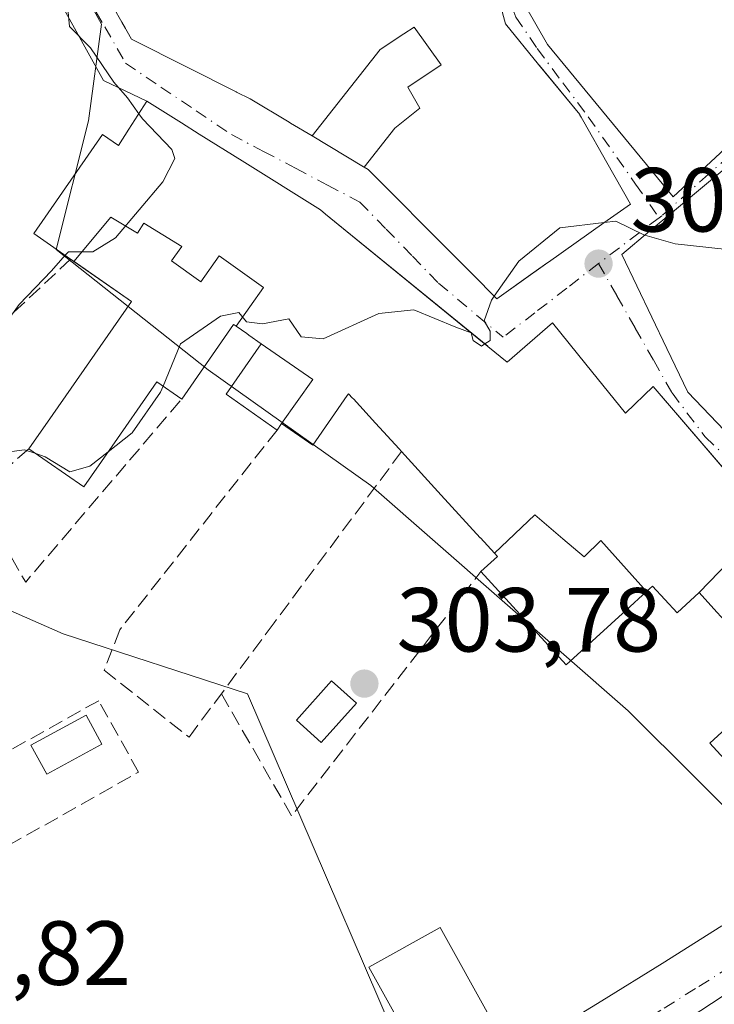
# Model space of a CAD drawing. Units: metres. Extents: x 584016 to 587486, y 4691925 to 4694280.
# Drawn here: x 587045 to 587121, y 4692039 to 4692148 of the extents above; entities that cross this region are included whole.
import ezdxf

# ---------------------------------------------------------------- set-up
doc = ezdxf.new("R2010")
doc.units = ezdxf.units.M
doc.header["$MEASUREMENT"] = 0
doc.linetypes.add('DGN Style 3', pattern=[2.307223458686699, 1.648016756204785, -0.6592067024819142])
doc.linetypes.add('DGN Style 4', pattern=[2.6384748266838614, 1.318413404963828, -0.6592067024819142, 0.001648016756204785, -0.6592067024819142])
for name, color, linetype, lineweight in [('Curva de nivel normal', 30, 'Continuous', 0), ('Edificación Cxs', 1, 'Continuous', 13), ('Edificación ligera Cxs', 1, 'Continuous', 0), ('Elemento construido', 1, 'Continuous', 0), ('Matorral CxS', 135, 'Continuous', 0), ('Muro lineal', 1, 'DGN Style 3', 13), ('Núcleo urbano CxS', 7, 'Continuous', 0), ('Piscina CxS', 4, 'Continuous', 0), ('Punto de cota en terreno', 7, 'Continuous', 0), ('Rótulo de punto de cota en terreno', 7, 'Continuous', 0), ('Vía urbana Cxs', 4, 'Continuous', 0), ('Vía urbana eje', 4, 'DGN Style 4', 0)]:
    doc.layers.add(name, color=color, linetype=linetype, lineweight=lineweight)
doc.styles.add('Style-Arial', font='txt')

# ---------------------------------------------------------------- blocks, each defined once
blk = doc.blocks.new('5PATER')
at = {"layer": 'Matorral CxS', "linetype": 'Continuous', "lineweight": 0}
h = blk.add_hatch(color=51, dxfattribs=at)
edge = h.paths.add_edge_path()
edge.add_ellipse((0, 0), major_axis=(-0.1095731443231308, -0.1110710700762829), ratio=0.9994222409660322, start_angle=0, end_angle=360)
blk = doc.blocks.new('*U33')
at = {"layer": 'Vía urbana Cxs', "color": 4, "linetype": 'Continuous', "lineweight": 0}
for points in [[(587133.2505000001, 4692047.653700001, 303.6579999999958), (587104.8739, 4692029.066600001, 305.2039999999979)], [(587102.0301000001, 4692035.710100001, 303.835699999996), (587108.6801000005, 4692039.770099999, 303.7189000000071), (587115.3101000004, 4692043.870100001, 303.7554999999993), (587121.9101, 4692048.020099999, 303.7295000000013)], [(587122.6611000003, 4692097.7368, 311.9484999999986), (587114.3300999999, 4692107.4301, 310.6971999999951), (587111.3000999996, 4692104.4901, 313.4700000000012), (587106.9307000004, 4692109.861099999, 313.912599999996), (587103.2301000003, 4692114.4101, 311.2731000000058), (587098.2701000003, 4692110.100099999, 315.004700000005), (587096.1410999997, 4692111.832900001, 313.6401000000042), (587078.2540999996, 4692126.390900001, 311.6839999999939), (587077.6901000004, 4692126.850099999, 311.6180000000023), (587069.0491000004, 4692132.2597, 311.5276000000013), (587064.3384999996, 4692135.208699999, 311.732600000003), (587064.3350999998, 4692135.210899999, 311.7320000000037), (587062.3787000002, 4692136.435699999, 311.3717000000034), (587062.3699000003, 4692136.441299999, 311.366599999994), (587058.5701000001, 4692138.8201, 310.4637999999977), (587053.8010999998, 4692141.107100001, 308.5204999999987), (587041.3400999998, 4692163.520099999, 309.8524999999936)], [(587054.8797000004, 4692149.158500001, 310.5311999999976), (587055.8059, 4692147.5305, 311.320000000007), (587056.2055000003, 4692146.8281, 311.3451000000059), (587056.2456999999, 4692146.7575, 311.3408999999957), (587056.3998999996, 4692146.4867, 311.3159000000014), (587056.8701, 4692145.6601, 311.1533000000054), (587063.0812999997, 4692142.533100001, 312.6226000000024), (587068.4105000002, 4692139.850099999, 311.3453000000009), (587068.4209000003, 4692139.844900001, 311.3389000000025), (587068.4375, 4692139.8365, 311.3285999999935), (587069.9401000004, 4692139.0801, 310.4214999999967), (587074.2289000005, 4692136.5167, 309.0044999999955), (587074.3881000001, 4692136.421499999, 309.0197000000044), (587076.7682999996, 4692134.9989, 308.8623999999982), (587082.4282999998, 4692131.615900001, 309.5378000000055), (587082.4937000005, 4692131.576900001, 309.5409000000073), (587082.9401000004, 4692131.3101, 309.7161999999953), (587083.9200999998, 4692130.325099999, 309.9282999999996), (587084.3383, 4692129.904899999, 310.0108000000037), (587091.0566999996, 4692123.1533, 311.9899000000005), (587091.1031, 4692123.106699999, 312.0133999999962), (587094.3794999998, 4692119.814099999, 312.3188999999985), (587097.1001000004, 4692117.0801, 311.8506999999955), (587101.1076999997, 4692119.915899999, 312.3261999999959), (587102.7193, 4692121.056299999, 312.8065999999963), (587102.7917, 4692121.1075, 312.8105000000069), (587108.8998999996, 4692125.429500001, 313.5304999999935), (587111.8400999998, 4692127.5101, 313.5815000000002), (587109.2411000002, 4692132.076900001, 315.1037000000069), (587106.6946999999, 4692136.551100001, 313.8683000000019), (587106.4079, 4692137.055299999, 313.6630000000005), (587106.2401000002, 4692137.350099999, 313.5434999999998), (587101.7175000003, 4692142.885500001, 315.2332000000025), (587098.0701000001, 4692147.350099999, 314.937699999995), (587096.9051000001, 4692151.728900001, 315.3752999999998)]]:
    blk.add_polyline3d(points, dxfattribs=at)
for points in [[(587102.6901000004, 4692145.0801, 314.9648000000016), (587116.5301000001, 4692128.290100001, 314.7333000000072), (587130.5100999996, 4692141.3101, 315.3840999999957), (587112.9501, 4692156.700099999, 314.1980999999942), (587110.7701000003, 4692154.5601, 316.0927999999985), (587107.0500999996, 4692159.0801, 312.7694999999949), (587099.2100999998, 4692161.4801, 312.774900000004), (587097.2100999998, 4692160.9801, 313.5994999999967), (587099.1201, 4692151.300100001, 315.2734999999957)], [(587150.2817000002, 4692108.072699999, 314.163400000005), (587152.8400999998, 4692112.7401, 313.9664000000048), (587150.0138999998, 4692117.222100001, 317.9600999999966), (587144.4600999998, 4692126.030099999, 318.5417000000016), (587132.2701000003, 4692139.7601, 315.9703000000009), (587116.9058999997, 4692126.9663, 314.598800000007), (587116.6826999999, 4692126.780300001, 314.5371000000014), (587113.9469, 4692124.5023, 313.456600000005), (587110.8701, 4692121.940099999, 311.6037999999971), (587115.8223000001, 4692111.613299999, 311.6493000000046), (587118.1401000004, 4692106.780099999, 312.4330000000046), (587123.8101000004, 4692100.880100001, 312.3516999999993), (587126.2701000003, 4692099.050100001, 310.9190999999992), (587133.3907000005, 4692092.766100001, 309.8683000000019), (587139.1201, 4692087.710100001, 308.8502000000008), (587140.6438999996, 4692090.4901, 310.9621000000043)]]:
    blk.add_polyline3d(points, close=True, dxfattribs=at)

msp = doc.modelspace()

# ---------------------------------------------------------------- linework, layer by layer
at = {"layer": 'Curva de nivel normal', "color": 30, "linetype": 'Continuous', "lineweight": 0, "elevation": 305, "flags": 128}
for points in [[(587040.4219000004, 4692165.5865), (587043.7800000003, 4692162.780099999), (587044.9400000004, 4692161.970100001), (587045.5999999996, 4692159.270099999), (587046.6900000004, 4692157.360099999), (587047.9800000004, 4692154.6501), (587049.6600000003, 4692151.0001), (587050.0599999996, 4692147.0601), (587052.3499999996, 4692144.690099999), (587054.9199999999, 4692140.9301), (587056.4199999999, 4692139.210100001), (587057.6734999996, 4692137.432499999)], [(587057.6734999996, 4692137.432499999), (587058.0700000003, 4692136.870100001), (587061.2999999998, 4692133.5101), (587061.6500000004, 4692132.530099999), (587060.3300000001, 4692129.940099999), (587055.0999999996, 4692123.800100001), (587052.6200000001, 4692122.2501), (587049.9199999999, 4692122.2601), (587049.5719, 4692121.867000001)], [(587096.8372, 4692117.3442), (587099.54, 4692121.200099999), (587104.04, 4692124.870100001), (587108.9515000005, 4692125.466200001)], [(587108.9515000005, 4692125.466200001), (587110.2199999997, 4692125.620100001), (587113.3799999999, 4692124.0801), (587113.4247000003, 4692124.067399999)], [(587113.4247000003, 4692124.067399999), (587116.7599999999, 4692123.120100001), (587124.4900000002, 4692122.280099999), (587128.5700000003, 4692120.920100001), (587130.6799999997, 4692119.370100001), (587136.9981000006, 4692112.931600001)], [(587049.5719, 4692121.867000001), (587048.0599999996, 4692120.1601), (587044.5, 4692116.440099999), (587041.8399999999, 4692112.800100001), (587039.5099999999, 4692110.450099999), (587037.4000000004, 4692108.0701), (587035.6100000005, 4692106.340100001), (587036.0099999999, 4692103.720100001), (587038.1399999997, 4692100.720100001), (587039.7599999999, 4692099.7601), (587045.0999999996, 4692100.440099999), (587046.3386000004, 4692100.021700001)], [(587095.806, 4692112.1055), (587096.3799999999, 4692112.4801), (587096.3700000001, 4692113.520099999), (587095.7300000004, 4692114.630100001), (587096.54, 4692116.920100001), (587096.8372, 4692117.3442)], [(587060.3488999996, 4692107.457599999), (587062.2599999999, 4692112.130100001), (587066.6600000003, 4692115.170100001), (587068.6799999997, 4692115.550100001), (587069.5300000003, 4692114.540100001), (587071.2999999998, 4692114.3201), (587074.2000000002, 4692114.880100001), (587075.5499999998, 4692112.890100001), (587078, 4692112.6801), (587084.1200000001, 4692115.460100001), (587087.9900000002, 4692115.840100001), (587092.5999999996, 4692113.950099999), (587094.29, 4692113.3301), (587094.5, 4692112.4801), (587095.4299999997, 4692111.860099999), (587095.806, 4692112.1055)], [(587054.3163999999, 4692100.238500001), (587056.9299999997, 4692102.300100001), (587060.0800000001, 4692106.800100001), (587060.3488999996, 4692107.457599999)], [(587046.3386000004, 4692100.021700001), (587047.3499999996, 4692099.6801), (587050.0899999999, 4692098.0101), (587052.29, 4692098.640100001), (587054.3163999999, 4692100.238500001)]]:
    msp.add_lwpolyline(points, dxfattribs=at)
at = {"layer": 'Edificación Cxs', "color": 1, "linetype": 'Continuous', "lineweight": 13, "flags": 128}
for points, elevation in [([(587107.0500999996, 4692159.0801), (587110.7701000003, 4692154.5601), (587110.8855999997, 4692154.673400001), (587112.9501, 4692156.700099999), (587130.5100999996, 4692141.3101), (587116.5301000001, 4692128.290100001), (587102.6901000004, 4692145.0801), (587099.1201, 4692151.300100001), (587097.2100999998, 4692160.9801), (587099.2100999998, 4692161.4801)], 316.0927999999985), ([(587082.4935, 4692131.5766), (587082.4282999998, 4692131.615900001), (587076.7681, 4692134.998600001), (587084.2690000003, 4692144.511), (587086.8789999997, 4692146.243000001), (587088.0029999996, 4692146.989), (587090.9910000004, 4692142.824999999), (587087.3130000001, 4692140.369000001), (587088.6320000002, 4692138.049000001), (587085.8859999999, 4692135.868000001)], 315.8687999999966), ([(587133.3905999997, 4692092.765799999), (587136.0902000006, 4692103.0604), (587140.9101, 4692109.4301), (587139.5559, 4692110.642100001), (587136.6201, 4692113.270099999), (587136.4797, 4692113.134299999), (587134.4577000003, 4692111.1787), (587134.4080999997, 4692111.1305), (587130.9363000002, 4692107.772700001), (587130.8693000004, 4692107.707900001), (587123.8101000004, 4692100.880100001), (587118.1401000004, 4692106.780099999), (587115.8223000001, 4692111.613299999), (587110.8701, 4692121.940099999), (587113.9469, 4692124.5023), (587116.6826999999, 4692126.780300001), (587116.9058999997, 4692126.9663), (587132.2701000003, 4692139.7601), (587144.4600999998, 4692126.030099999), (587150.0138999998, 4692117.222100001), (587152.8400999998, 4692112.7401), (587150.2817000002, 4692108.072699999), (587140.6438999996, 4692090.4901), (587139.1201, 4692087.710100001)], 318.5417000000015), ([(587127.0503000002, 4692092.6303), (587119.3898999998, 4692084.719900001), (587116.9600999998, 4692082.4901), (587114.2600999996, 4692085.440099999), (587113.5994999995, 4692084.836100001), (587108.5700000003, 4692090.467), (587106.7199999997, 4692088.648), (587104.3760000002, 4692090.646000001), (587101.2929999996, 4692093.275), (587096.8507000003, 4692089.0595), (587095.3130999999, 4692090.740300001), (587095.3069000002, 4692090.746900001), (587095.2969000004, 4692090.758099999), (587090.9946999997, 4692095.4595), (587090.9892999995, 4692095.465500001), (587086.6201, 4692100.2401), (587086.3432999998, 4692100.542500001), (587083.7433000002, 4692103.3827), (587081.3108999999, 4692106.040100001), (587081.2197000004, 4692106.139699999), (587080.7801000001, 4692106.620100001), (587080.6353000002, 4692106.411900001), (587076.8400999998, 4692100.960100001), (587073.4129999997, 4692103.335300001), (587076.8400999998, 4692108.1801), (587071.1584000001, 4692112.128599999), (587069.7833000004, 4692113.0843), (587069.5679000001, 4692113.233899999), (587068.3914999999, 4692114.051000001), (587071.4189999999, 4692118.323000001), (587066.5190000003, 4692121.786), (587064.4989999998, 4692118.927999999), (587061.2680000003, 4692121.255999999), (587061.6459999997, 4692121.768999999), (587062.4359999998, 4692122.842), (587058.2199999997, 4692125.418), (587057.5290000001, 4692124.284), (587054.5939999997, 4692126.077), (587050.5399000002, 4692121.192199999), (587050.1700999998, 4692121.450099999), (587046.1101000002, 4692124.280099999), (587053.6901000004, 4692135.170100001), (587055.4301000005, 4692133.960100001), (587056.5784999998, 4692135.737500001), (587058.5701000001, 4692138.8201), (587062.3699000003, 4692136.441299999), (587062.3787000002, 4692136.435699999), (587064.3350999998, 4692135.210899999), (587064.3384999996, 4692135.208699999), (587069.0491000004, 4692132.2597), (587077.6901000004, 4692126.850099999), (587078.2540999996, 4692126.390900001), (587096.1337000001, 4692111.8389), (587096.1410999997, 4692111.832900001), (587098.2701000003, 4692110.100099999), (587103.2301000003, 4692114.4101), (587106.9307000004, 4692109.861099999), (587111.3000999996, 4692104.4901), (587114.3300999999, 4692107.4301)], 317.7801000000032), ([(587068.3914999999, 4692114.051000001), (587068.1645000001, 4692114.209100001), (587068.1201, 4692114.2401), (587065.1359000001, 4692109.956900001), (587065.1306999996, 4692109.949300001), (587062.4001000002, 4692106.030099999), (587059.6700999998, 4692107.9301), (587054.4057, 4692100.366699999), (587051.6101000002, 4692096.350099999), (587045.5800999999, 4692100.550100001), (587048.2153000003, 4692104.335100001), (587056.8800999997, 4692116.780099999), (587050.5399000002, 4692121.192199999), (587054.5939999997, 4692126.077), (587057.5290000001, 4692124.284), (587058.2199999997, 4692125.418), (587062.4359999998, 4692122.842), (587061.6459999997, 4692121.768999999), (587061.2680000003, 4692121.255999999), (587064.4989999998, 4692118.927999999), (587066.5190000003, 4692121.786), (587071.4189999999, 4692118.323000001)], 315.2106999999961), ([(587113.5994999995, 4692084.836100001), (587111.3614999996, 4692082.7917), (587104.7600999996, 4692076.7601), (587095.3601000002, 4692087.030099999), (587097.1801000005, 4692088.700099999), (587096.8507000003, 4692089.0595), (587101.2929999996, 4692093.275), (587104.3760000002, 4692090.646000001), (587106.7199999997, 4692088.648), (587108.5700000003, 4692090.467)], 313.546199999997), ([(587119.3898999998, 4692084.719900001), (587127.0503000002, 4692092.6303), (587129.0460999999, 4692090.482899999), (587132.5311000004, 4692086.7335), (587132.6322999997, 4692086.624700001), (587135.6350999996, 4692083.394300001), (587135.8901000004, 4692083.120100001), (587140.0800999999, 4692078.030099999), (587132.7119000005, 4692071.292500001), (587124.5401, 4692063.8201), (587120.5900999998, 4692068.140100001), (587128.1901000004, 4692075.100099999), (587127.8119000001, 4692075.513300001), (587127.6771, 4692075.660900001), (587125.6847000001, 4692077.8389), (587125.6382999998, 4692077.8895), (587124.7027000003, 4692078.9123), (587124.6278999997, 4692078.994100001), (587122.4795000004, 4692081.342700001), (587122.3021, 4692081.536699999), (587121.3485000003, 4692082.579100001)], 311.9447999999976)]:
    msp.add_lwpolyline(points, close=True, dxfattribs=dict(at, elevation=elevation))
at = {"layer": 'Edificación Cxs', "color": 1, "linetype": 'Continuous', "lineweight": 13, "elevation": 315.8687999999968, "flags": 128}
msp.add_lwpolyline([(587096.9051000001, 4692151.728900001), (587098.0701000001, 4692147.350099999), (587101.7175000003, 4692142.885500001), (587101.8069000002, 4692142.7761), (587106.2401000002, 4692137.350099999), (587106.2723000003, 4692137.293500001), (587106.4079, 4692137.055299999), (587106.6946999999, 4692136.551100001), (587109.2411000002, 4692132.076900001), (587111.8400999998, 4692127.5101), (587108.8998999996, 4692125.429500001), (587102.7917, 4692121.1075), (587102.7193, 4692121.056299999), (587097.1001000004, 4692117.0801), (587094.3794999998, 4692119.814099999), (587091.1031, 4692123.106699999), (587091.0566999996, 4692123.1533), (587084.3383, 4692129.904899999), (587083.9200999998, 4692130.325099999), (587082.9401000004, 4692131.3101), (587082.4935, 4692131.5766), (587085.8859999999, 4692135.868000001), (587088.6320000002, 4692138.049000001), (587087.3130000001, 4692140.369000001), (587090.9910000004, 4692142.824999999), (587088.0029999996, 4692146.989), (587086.8789999997, 4692146.243000001), (587084.2690000003, 4692144.511), (587076.7681, 4692134.998600001), (587074.3881000001, 4692136.421499999), (587074.2289000005, 4692136.5167), (587069.9401000004, 4692139.0801), (587068.4375, 4692139.8365), (587068.4209000003, 4692139.844900001), (587068.4105000002, 4692139.850099999), (587063.0812999997, 4692142.533100001), (587056.8701, 4692145.6601), (587056.3998999996, 4692146.4867), (587056.2456999999, 4692146.7575), (587056.2055000003, 4692146.8281), (587055.8059, 4692147.5305), (587054.8797000004, 4692149.158500001)], dxfattribs=at)
at = {"layer": 'Edificación Cxs', "color": 1, "linetype": 'Continuous', "lineweight": 13, "extrusion": (-0.01303935612160659, -0.2594409245637568, 0.9656709490574091), "elevation": -1224680.918645692, "flags": 128}
msp.add_lwpolyline([(350805.4308013546, 4553862.214223363), (350811.3035381391, 4553858.425848697), (350808.1238485176, 4553853.236995723)], dxfattribs=at)
at = {"layer": 'Edificación Cxs', "color": 1, "linetype": 'Continuous', "lineweight": 13}
for points in [[(587107.0500999996, 4692159.0801, 312.7694999999949), (587110.7701000003, 4692154.5601, 316.0927999999985), (587110.8855999997, 4692154.673400001, 316.0108000000037), (587112.9501, 4692156.700099999, 314.1980999999942), (587130.5100999996, 4692141.3101, 315.3840999999957), (587116.5301000001, 4692128.290100001, 314.7333000000072), (587102.6901000004, 4692145.0801, 314.9648000000016), (587099.1201, 4692151.300100001, 315.2734999999957), (587097.2100999998, 4692160.9801, 313.5994999999967), (587099.2100999998, 4692161.4801, 312.774900000004), (587107.0500999996, 4692159.0801, 312.7694999999949)], [(587096.9051000001, 4692151.728900001, 315.3752999999998), (587098.0701000001, 4692147.350099999, 314.937699999995), (587101.7175000003, 4692142.885500001, 315.2332000000025), (587101.8069000002, 4692142.7761, 315.2158999999957), (587106.2401000002, 4692137.350099999, 313.5434999999998), (587106.2723000003, 4692137.293500001, 313.5665000000009), (587106.4079, 4692137.055299999, 313.6630000000005), (587106.6946999999, 4692136.551100001, 313.8683000000019), (587109.2411000002, 4692132.076900001, 315.1037000000069), (587111.8400999998, 4692127.5101, 313.5815000000002), (587108.8998999996, 4692125.429500001, 313.5304999999935), (587102.7917, 4692121.1075, 312.8105000000069), (587102.7193, 4692121.056299999, 312.8065999999963), (587097.1001000004, 4692117.0801, 311.8506999999955), (587094.3794999998, 4692119.814099999, 312.3188999999985), (587091.1031, 4692123.106699999, 312.0133999999962), (587091.0566999996, 4692123.1533, 311.9899000000005)], [(587091.0566999996, 4692123.1533, 311.9899000000005), (587084.3383, 4692129.904899999, 310.0108000000037), (587083.9200999998, 4692130.325099999, 309.9282999999996), (587082.9401000004, 4692131.3101, 309.7161999999953), (587082.4937000005, 4692131.576900001, 309.5409000000073), (587082.4282999998, 4692131.615900001, 309.5378000000055), (587076.7682999996, 4692134.9989, 308.8623999999982), (587074.3881000001, 4692136.421499999, 309.0197000000044), (587074.2289000005, 4692136.5167, 309.0044999999955), (587069.9401000004, 4692139.0801, 310.4214999999967), (587068.4375, 4692139.8365, 311.3285999999935), (587068.4209000003, 4692139.844900001, 311.3389000000025), (587068.4105000002, 4692139.850099999, 311.3453000000009), (587063.0812999997, 4692142.533100001, 312.6226000000024), (587056.8701, 4692145.6601, 311.1533000000054), (587056.3998999996, 4692146.4867, 311.3159000000014), (587056.2456999999, 4692146.7575, 311.3408999999957), (587056.2055000003, 4692146.8281, 311.3451000000059), (587055.8059, 4692147.5305, 311.320000000007), (587054.8797000004, 4692149.158500001, 310.5311999999976)], [(587123.8101000004, 4692100.880100001, 312.3516999999993), (587118.1401000004, 4692106.780099999, 312.4330000000046), (587115.8223000001, 4692111.613299999, 311.6493000000046), (587110.8701, 4692121.940099999, 311.6037999999971), (587113.9469, 4692124.5023, 313.456600000005), (587116.6826999999, 4692126.780300001, 314.5371000000014), (587116.9058999997, 4692126.9663, 314.598800000007), (587132.2701000003, 4692139.7601, 315.9703000000009)], [(587050.1700999998, 4692121.450099999, 312.2160000000004), (587046.1101000002, 4692124.280099999, 317.7801000000036), (587053.6901000004, 4692135.170100001, 311.4526000000042), (587055.4301000005, 4692133.960100001, 312.312699999995), (587056.5784999998, 4692135.737500001, 311.7446999999956), (587058.5701000001, 4692138.8201, 310.4637999999977), (587062.3699000003, 4692136.441299999, 311.366599999994), (587062.3787000002, 4692136.435699999, 311.3717000000034), (587064.3350999998, 4692135.210899999, 311.7320000000037), (587064.3384999996, 4692135.208699999, 311.732600000003), (587069.0491000004, 4692132.2597, 311.5276000000013), (587077.6901000004, 4692126.850099999, 311.6180000000023), (587078.2540999996, 4692126.390900001, 311.6839999999939), (587096.1337000001, 4692111.8389, 313.6376000000019), (587096.1410999997, 4692111.832900001, 313.6401000000042), (587098.2701000003, 4692110.100099999, 315.004700000005), (587103.2301000003, 4692114.4101, 311.2731000000058), (587106.9307000004, 4692109.861099999, 313.912599999996), (587111.3000999996, 4692104.4901, 313.4700000000012), (587114.3300999999, 4692107.4301, 310.6971999999951), (587127.0500999996, 4692092.630100001, 310.7985000000044)], [(587045.5800999999, 4692100.550100001, 306.4667999999947), (587048.2153000003, 4692104.335100001, 307.155700000003), (587056.8800999997, 4692116.780099999, 310.1051000000007), (587050.5401, 4692121.192500001, 311.6441999999952), (587050.1700999998, 4692121.450099999, 312.2160000000004)], [(587071.1584000001, 4692112.128599999, 310.6855999999971), (587069.7833000004, 4692113.0843, 311.1205999999947), (587069.5679000001, 4692113.233899999, 311.1998000000021), (587068.3916999997, 4692114.051300001, 311.647100000002), (587068.1645000001, 4692114.209100001, 311.7361999999994), (587068.1201, 4692114.2401, 311.7538000000059), (587065.1359000001, 4692109.956900001, 309.1633000000002), (587065.1306999996, 4692109.949300001, 309.1607999999979), (587062.4001000002, 4692106.030099999, 307.9784000000073)], [(587062.4001000002, 4692106.030099999, 307.9784000000073), (587059.6700999998, 4692107.9301, 309.2988999999943), (587054.4057, 4692100.366699999, 307.1147000000055), (587051.6101000002, 4692096.350099999, 306.445000000007), (587045.5800999999, 4692100.550100001, 306.4667999999947)], [(587086.6201, 4692100.2401, 309.4162999999971), (587086.3432999998, 4692100.542500001, 309.3579000000027), (587083.7433000002, 4692103.3827, 308.6374000000069), (587081.3108999999, 4692106.040100001, 309.8856999999989), (587081.2197000004, 4692106.139699999, 309.9462000000058), (587080.7801000001, 4692106.620100001, 310.1940000000032), (587080.6353000002, 4692106.411900001, 310.0084000000061), (587076.8400999998, 4692100.960100001, 308.2837), (587073.4128999999, 4692103.335300001, 308.3536000000022)], [(587095.3601000002, 4692087.030099999, 307.4533999999985), (587097.1801000005, 4692088.700099999, 309.8643000000012), (587096.8509000001, 4692089.059699999, 309.8282000000036), (587095.3130999999, 4692090.740300001, 309.468399999998), (587095.3069000002, 4692090.746900001, 309.4661999999953), (587095.2969000004, 4692090.758099999, 309.4630000000034), (587090.9946999997, 4692095.4595, 309.6203999999998), (587090.9892999995, 4692095.465500001, 309.6223000000027), (587086.6201, 4692100.2401, 309.4162999999971)], [(587121.3485000003, 4692082.579100001, 310.4765999999945), (587119.3901000004, 4692084.720100001, 311.2311999999947), (587116.9600999998, 4692082.4901, 309.0385999999999), (587114.2600999996, 4692085.440099999, 309.9413000000059), (587113.5992999999, 4692084.836300001, 309.4355999999971), (587111.3614999996, 4692082.7917, 308.7593000000052), (587104.7600999996, 4692076.7601, 307.5415000000066), (587095.3601000002, 4692087.030099999, 307.4533999999985)], [(587124.5401, 4692063.8201, 305.0590999999986), (587120.5900999998, 4692068.140100001, 306.5017999999982), (587128.1901000004, 4692075.100099999, 311.3702999999951)], [(587096.6001000004, 4692037.540100001, 306.8778000000021), (587088.7500999998, 4692033.1801, 306.1731), (587083.0201000003, 4692043.4801, 306.8408999999957), (587090.8601000002, 4692047.850099999, 308.0656000000017), (587096.6001000004, 4692037.540100001, 306.8778000000021)]]:
    msp.add_polyline3d(points, dxfattribs=at)
msp.add_3dface([(587096.6001000004, 4692037.540100001, 308.0656000000017), (587088.7500999998, 4692033.1801, 308.0656000000017), (587083.0201000003, 4692043.4801, 308.0656000000017), (587090.8601000002, 4692047.850099999, 308.0656000000017)], dxfattribs=at)
at = {"layer": 'Edificación ligera Cxs', "color": 1, "linetype": 'Continuous', "lineweight": 0, "elevation": 310.6855999999971, "flags": 128}
msp.add_lwpolyline([(587073.4129999997, 4692103.335300001), (587072.9075999996, 4692102.6209), (587067.2969000004, 4692106.5722), (587071.1584000001, 4692112.128599999), (587076.8400999998, 4692108.1801)], close=True, dxfattribs=at)
at = {"layer": 'Edificación ligera Cxs', "color": 1, "linetype": 'Continuous', "lineweight": 0, "extrusion": (-0.4534260715788227, -0.2951224717741635, 0.8410157693328374), "elevation": -1650679.8068356, "flags": 128}
msp.add_lwpolyline([(-3612245.730121285, 2566596.707600251), (-3612252.102392089, 2566593.679193817), (-3612254.652806414, 2566601.131358258)], dxfattribs=at)
at = {"layer": 'Edificación ligera Cxs', "color": 1, "linetype": 'Continuous', "lineweight": 0, "extrusion": (-0.01303935612160659, -0.2594409245637568, 0.9656709490574091), "elevation": -1224680.918645692, "flags": 128}
msp.add_lwpolyline([(350805.4308013546, 4553862.214223363), (350811.3035381391, 4553858.425848697), (350808.1238485176, 4553853.236995723)], dxfattribs=at)
at = {"layer": 'Edificación ligera Cxs', "color": 1, "linetype": 'Continuous', "lineweight": 0, "extrusion": (-0.04035437731154618, -0.05705356657664808, 0.9975552189090493), "elevation": -291084.6122958455, "flags": 128}
msp.add_lwpolyline([(-2230199.7569953, 4159563.413236066), (-2230199.7569953, 4159562.536051284)], dxfattribs=at)
at = {"layer": 'Elemento construido', "color": 1, "linetype": 'Continuous', "lineweight": 0}
for points in [[(587109.6412000004, 4691994.074200001, 303.9244999999937), (587108.3795999996, 4691993.347800001, 303.7810999999929), (587106.5937000001, 4691996.522800001, 303.797900000005), (587093.5629000004, 4692018.417099999, 304.696100000001), (587092.7692, 4692020.864499999, 303.8151999999973), (587093.8274999997, 4692022.5843, 304.0883000000031), (587104.8739, 4692029.066600001, 305.2039999999979), (587133.2505000001, 4692047.653700001, 303.6579999999958), (587148.7948000003, 4692058.567700001, 308.649900000004), (587149.6700999998, 4692058.2301, 309.0850999999966)], [(587102.0301000001, 4692035.710100001, 303.835699999996), (587108.6801000005, 4692039.770099999, 303.7189000000071), (587115.3101000004, 4692043.870100001, 303.7554999999993), (587121.9101, 4692048.020099999, 303.7295000000013)]]:
    msp.add_polyline3d(points, dxfattribs=at)
at = {"layer": 'Muro lineal', "color": 1, "linetype": 'DGN Style 3', "lineweight": 13, "extrusion": (-0.2407268051177612, -0.1895285432228191, 0.9519083656537699), "elevation": -1030312.453931715, "flags": 128}
msp.add_lwpolyline([(-3323477.713908553, 3202121.770733926), (-3323475.882067668, 3202099.437892712), (-3323463.933975443, 3202100.011358192)], dxfattribs=at)
at = {"layer": 'Muro lineal', "color": 1, "linetype": 'DGN Style 3', "lineweight": 13, "extrusion": (-0.05937256645363535, -0.1365428784584942, 0.9888533464042976), "elevation": -675224.5192732197, "flags": 128}
msp.add_lwpolyline([(-1332675.901176593, 4486472.093313538), (-1332665.963853432, 4486464.688656203), (-1332658.238764512, 4486490.301046906)], dxfattribs=at)
at = {"layer": 'Muro lineal', "color": 1, "linetype": 'DGN Style 3', "lineweight": 13, "extrusion": (0.6550960018243914, -0.7555456428340073, 9.994120064218959e-05), "elevation": -3160524.883326253, "flags": 128}
msp.add_lwpolyline([(3517316.058283961, 622.333454607146), (3517311.875796663, 621.4159546025678), (3517308.246599749, 621.0504546007426)], dxfattribs=at)
at = {"layer": 'Muro lineal', "color": 1, "linetype": 'DGN Style 3', "lineweight": 13, "extrusion": (-0.1328195124853472, 0.07402012066486825, 0.9883723988658896), "elevation": 269635.0070816713, "flags": 128}
msp.add_lwpolyline([(-4384361.48657499, -1750677.949942434), (-4384353.505741389, -1750664.484867546), (-4384387.153068151, -1750659.307054973)], dxfattribs=at)
at = {"layer": 'Muro lineal', "color": 1, "linetype": 'DGN Style 3', "lineweight": 13}
for points in [[(587072.9075999996, 4692102.6209, 308.292300000001), (587055.5900999998, 4692080.620100001, 305.9622999999993), (587053.8669999996, 4692076.1764, 305.4318000000058), (587063.2100999998, 4692068.8101, 304.7442000000011), (587066.7701000003, 4692073.5801, 304.6187000000064)], [(587086.6201, 4692100.2401, 309.4162999999971), (587076.9801000003, 4692087.300100001, 305.2155999999959), (587072.5900999998, 4692081.390100001, 303.7513000000035), (587066.7701000003, 4692073.5801, 304.6187000000064)], [(587043.2901, 4692056.860099999, 305.7244999999967), (587057.6601, 4692064.960100001, 304.3509999999951), (587053.2600999996, 4692072.8201, 304.9422999999952), (587038.7200999996, 4692064.670100001, 306.4646000000066)]]:
    msp.add_polyline3d(points, dxfattribs=at)
at = {"layer": 'Núcleo urbano CxS', "color": 7, "linetype": 'Continuous', "lineweight": 0}
for points in [[(587035.0515000002, 4692259.099300001, 308.5576000000001), (587035.5840999996, 4692252.451500001, 308.0494000000036), (587027.3145000003, 4692235.5185, 307.4138999999996), (587014.1661, 4692220.163100001, 306.6934000000037), (587027.5317000002, 4692203.971700001, 305.9326000000001), (587034.4007000001, 4692189.443299999, 305.5227000000014), (587043.1946999999, 4692166.2763, 304.9774000000034), (587053.5740999999, 4692147.299500001, 304.7348000000056), (587052.1243000003, 4692136.678500001, 303.2477999999974), (587048.5812999997, 4692122.4979, 303.7704999999987), (587065.3006999996, 4692109.268100001, 304.7832999999956), (587083.2333000004, 4692096.509299999, 303.5228999999963), (587111.5859000003, 4692071.699899999, 302.9149999999936), (587134.1919, 4692049.213099999, 303.4559000000008), (587136.9785000002, 4692045.4233, 303.5144), (587155.2984999996, 4692020.5089, 303.2336000000068), (587167.3717, 4692010.585300001, 303.1588999999949), (587170.3371000001, 4692008.1479, 303.100099999996), (587170.3635, 4692008.126300001, 303.0991000000067)], [(587134.1919, 4692049.213099999, 303.4559000000008), (587111.5859000003, 4692071.699899999, 302.9149999999936), (587083.2333000004, 4692096.509299999, 303.5228999999963), (587065.3006999996, 4692109.268100001, 304.7832999999956), (587048.5812999997, 4692122.4979, 303.7704999999987), (587052.1243000003, 4692136.678500001, 303.2477999999974), (587053.5740999999, 4692147.299500001, 304.7348000000056), (587043.1946999999, 4692166.2763, 304.9774000000034)], [(587043.1946999999, 4692166.2763, 304.9774000000034), (587053.5740999999, 4692147.299500001, 304.7348000000056), (587052.1243000003, 4692136.678500001, 303.2477999999974), (587048.5812999997, 4692122.4979, 303.7704999999987), (587065.3006999996, 4692109.268100001, 304.7832999999956), (587083.2333000004, 4692096.509299999, 303.5228999999963), (587111.5859000003, 4692071.699899999, 302.9149999999936), (587134.1919, 4692049.213099999, 303.4559000000008)], [(587137.9354999998, 4691995.531300001, 303.0256999999983), (587119.7943000002, 4691983.0833, 303.2510000000038), (587114.0608999999, 4691989.639900001, 303.3715999999986), (587099.1895000003, 4692006.6461, 303.4792000000016), (587098.9908999996, 4692006.8731, 303.476800000004), (587094.1457000002, 4692017.346700001, 303.5092000000004), (587091.3337000003, 4692023.136700001, 303.5246000000043), (587069.6637000004, 4692073.5909, 303.5947000000015), (587049.3591, 4692080.1951, 303.4545999999973), (587023.1816999996, 4692091.667500001, 303.4373000000051), (587011.3274999997, 4692116.210899999, 303.3270000000048), (587011.2867000002, 4692116.2929, 303.3270000000048), (587000.7641000003, 4692137.0963, 303.2459999999992), (586996.3404999999, 4692135.621900001, 303.5194999999949)], [(587023.1816999996, 4692091.667500001, 303.4373000000051), (587049.3591, 4692080.1951, 303.4545999999973), (587069.6637000004, 4692073.5909, 303.5947000000015), (587091.3337000003, 4692023.136700001, 303.5246000000043), (587094.1457000002, 4692017.346700001, 303.5092000000004), (587098.9908999996, 4692006.8731, 303.476800000004), (587099.1895000003, 4692006.6461, 303.4792000000016), (587114.0608999999, 4691989.639900001, 303.3715999999986)], [(587023.1816999996, 4692091.667500001, 303.4373000000051), (587049.3591, 4692080.1951, 303.4545999999973), (587069.6637000004, 4692073.5909, 303.5947000000015), (587091.3337000003, 4692023.136700001, 303.5246000000043), (587094.1457000002, 4692017.346700001, 303.5092000000004), (587098.9908999996, 4692006.8731, 303.476800000004), (587099.1895000003, 4692006.6461, 303.4792000000016), (587114.0608999999, 4691989.639900001, 303.3715999999986)]]:
    msp.add_polyline3d(points, dxfattribs=at)
msp.add_polyline3d([(587114.0608999999, 4691989.639900001, 303.3715999999986), (587102.4430999998, 4691985.672900001, 303.1888999999938), (587084.2380999997, 4691982.032099999, 303.3301999999967), (587070.8876999998, 4691976.7731, 303.2951999999932), (587062.3920999998, 4691977.9869, 303.1628999999957), (587055.9193000002, 4691982.841499999, 303.002999999997), (587054.3013000004, 4691995.7871, 303.4533999999985), (587026.7917, 4691990.932700001, 303.2238999999972), (587022.7874999996, 4691995.5089, 303.5173999999971), (587025.4846999999, 4691996.563899999, 303.653999999995), (587029.1781000001, 4691998.0089, 303.7342999999965), (587024.6971000005, 4692044.5187, 303.8586000000068), (587007.3997, 4692083.4431, 304.1667000000016), (587023.1816999996, 4692091.667500001, 303.4373000000051), (587049.3591, 4692080.1951, 303.4545999999973), (587069.6637000004, 4692073.5909, 303.5947000000015), (587091.3337000003, 4692023.136700001, 303.5246000000043), (587094.1457000002, 4692017.346700001, 303.5092000000004), (587098.9908999996, 4692006.8731, 303.476800000004), (587099.1895000003, 4692006.6461, 303.4792000000016)], close=True, dxfattribs=at)
at = {"layer": 'Piscina CxS', "color": 4, "linetype": 'Continuous', "lineweight": 0}
for points in [[(587081.6492999997, 4692072.543299999, 303.4784000000073), (587077.7682999996, 4692068.231000001, 303.5917999999947), (587075.0346999997, 4692070.691199999, 303.6465999999928), (587078.9157999996, 4692075.0034, 303.581600000005), (587081.6492999997, 4692072.543299999, 303.4784000000073)], [(587053.6035000002, 4692068.045299999, 303.5905999999959), (587047.5323999999, 4692064.7338, 303.6092000000062), (587045.7982000001, 4692067.913000001, 303.3372999999993), (587051.8693000004, 4692071.224500001, 303.5118999999977), (587053.6035000002, 4692068.045299999, 303.5905999999959)]]:
    msp.add_polyline3d(points, dxfattribs=at)
for points in [[(587081.6492999997, 4692072.543299999, 303.4784000000073), (587077.7682999996, 4692068.231000001, 303.5917999999947), (587075.0346999997, 4692070.691199999, 303.6465999999928), (587078.9157999996, 4692075.0034, 303.581600000005)], [(587053.6035000002, 4692068.045299999, 303.5905999999959), (587047.5323999999, 4692064.7338, 303.6092000000062), (587045.7982000001, 4692067.913000001, 303.3372999999993), (587051.8693000004, 4692071.224500001, 303.5118999999977)]]:
    msp.add_3dface(points, dxfattribs=at)
at = {"layer": 'Vía urbana Cxs', "color": 4, "linetype": 'Continuous', "lineweight": 0, "extrusion": (-0.4845136809460362, -0.3178119361461354, 0.8150104700058568), "elevation": -1775402.600564934, "flags": 128}
msp.add_lwpolyline([(-3601423.43052006, 2497698.830566536), (-3601427.958512089, 2497695.476847246), (-3601453.534068357, 2497697.775593757)], dxfattribs=at)
at = {"layer": 'Vía urbana Cxs', "color": 4, "linetype": 'Continuous', "lineweight": 0, "extrusion": (0.8691110276323112, 0.4946170454456104, 1.600895793127102e-06), "elevation": 2831071.621074773, "flags": 128}
msp.add_lwpolyline([(3787584.238393305, 309.0492493521579), (3787589.492959247, 310.5714493521666), (3787594.641028652, 309.3360493523052), (3787595.2210906, 309.1307493521041), (3787595.495182919, 309.0342493521585)], dxfattribs=at)
at = {"layer": 'Vía urbana Cxs', "color": 4, "linetype": 'Continuous', "lineweight": 0, "extrusion": (0.6281627509192959, 0.7780414842706913, 0.007937701894269816), "elevation": 4019452.071462686, "flags": 128}
msp.add_lwpolyline([(2490700.445769863, -31591.20287247203), (2490703.190787079, -31592.56751546381), (2490703.200313861, -31592.57001554258)], dxfattribs=at)
at = {"layer": 'Vía urbana Cxs', "color": 4, "linetype": 'Continuous', "lineweight": 0}
for points in [[(587106.2723000003, 4692137.293500001, 313.5665000000009), (587106.2401000002, 4692137.350099999, 313.5434999999998), (587101.8069000002, 4692142.7761, 315.2158999999957), (587101.7175000003, 4692142.885500001, 315.2332000000025), (587098.0701000001, 4692147.350099999, 314.937699999995), (587096.9051000001, 4692151.728900001, 315.3752999999998), (587094.9200999998, 4692159.190099999, 315.4692000000068), (587094.9027000006, 4692160.453700001, 315.0218000000023), (587094.8755000001, 4692162.426100001, 314.3325000000041), (587094.8501000004, 4692164.280099999, 313.3396000000066), (587088.9901000002, 4692172.670100001, 312.797000000006), (587084.1001000004, 4692169.9849, 315.1877999999998), (587081.5740999999, 4692168.5977, 315.2646999999997), (587078.4921000004, 4692166.905300001, 314.7069000000047), (587078.3718999998, 4692166.839299999, 314.6751999999979), (587070.6997999996, 4692162.626300001, 311.8698000000004)], [(587070.6997999996, 4692162.626300001, 311.8698000000004), (587070.6870999997, 4692162.6193, 311.8675999999978), (587070.6511000004, 4692162.599500001, 311.8611999999994), (587068.9401000004, 4692161.6601, 312.3246000000072), (587068.5544999996, 4692162.364700001, 311.9094000000041), (587068.5362999998, 4692162.3979, 311.8898999999947), (587068.2363, 4692162.9463, 311.9434999999939), (587067.4301000005, 4692164.420100001, 312.2814999999973), (587061.7100999998, 4692164.370100001, 312.1683000000049), (587047.8300999999, 4692161.550100001, 309.6377999999968), (587052.4590999996, 4692153.4133, 310.125199999995), (587053.2483000001, 4692152.0261, 309.9927000000025), (587054.8717, 4692149.172700001, 310.5259999999981), (587054.8797000004, 4692149.158500001, 310.5311999999976), (587055.8059, 4692147.5305, 311.320000000007), (587056.2055000003, 4692146.8281, 311.3451000000059), (587056.2456999999, 4692146.7575, 311.3408999999957), (587056.3998999996, 4692146.4867, 311.3159000000014), (587056.8701, 4692145.6601, 311.1533000000054), (587063.0812999997, 4692142.533100001, 312.6226000000024)], [(587107.0500999996, 4692159.0801, 312.7694999999949), (587099.2100999998, 4692161.4801, 312.774900000004), (587097.2100999998, 4692160.9801, 313.5994999999967), (587099.1201, 4692151.300100001, 315.2734999999957), (587102.6901000004, 4692145.0801, 314.9648000000016)], [(587102.6901000004, 4692145.0801, 314.9648000000016), (587116.5301000001, 4692128.290100001, 314.7333000000072), (587130.5100999996, 4692141.3101, 315.3840999999957), (587112.9501, 4692156.700099999, 314.1980999999942), (587110.8855999997, 4692154.673400001, 316.0108000000037), (587110.7701000003, 4692154.5601, 316.0927999999985), (587107.0500999996, 4692159.0801, 312.7694999999949)], [(587063.0812999997, 4692142.533100001, 312.6226000000024), (587068.4105000002, 4692139.850099999, 311.3453000000009), (587068.4209000003, 4692139.844900001, 311.3389000000025), (587068.4375, 4692139.8365, 311.3285999999935), (587069.9401000004, 4692139.0801, 310.4214999999967), (587074.2289000005, 4692136.5167, 309.0044999999955), (587074.3881000001, 4692136.421499999, 309.0197000000044), (587076.7682999996, 4692134.9989, 308.8623999999982), (587082.4282999998, 4692131.615900001, 309.5378000000055), (587082.4937000005, 4692131.576900001, 309.5409000000073), (587082.9401000004, 4692131.3101, 309.7161999999953), (587083.9200999998, 4692130.325099999, 309.9282999999996), (587084.3383, 4692129.904899999, 310.0108000000037), (587091.0566999996, 4692123.1533, 311.9899000000005)], [(587150.0138999998, 4692117.222100001, 317.9600999999966), (587144.4600999998, 4692126.030099999, 318.5417000000016), (587132.2701000003, 4692139.7601, 315.9703000000009), (587116.9058999997, 4692126.9663, 314.598800000007), (587116.6826999999, 4692126.780300001, 314.5371000000014), (587113.9469, 4692124.5023, 313.456600000005), (587110.8701, 4692121.940099999, 311.6037999999971), (587115.8223000001, 4692111.613299999, 311.6493000000046), (587118.1401000004, 4692106.780099999, 312.4330000000046), (587123.8101000004, 4692100.880100001, 312.3516999999993)], [(587096.1337000001, 4692111.8389, 313.6376000000019), (587078.2540999996, 4692126.390900001, 311.6839999999939), (587077.6901000004, 4692126.850099999, 311.6180000000023), (587069.0491000004, 4692132.2597, 311.5276000000013), (587064.3384999996, 4692135.208699999, 311.732600000003), (587064.3350999998, 4692135.210899999, 311.7320000000037), (587062.3787000002, 4692136.435699999, 311.3717000000034), (587062.3699000003, 4692136.441299999, 311.366599999994), (587058.5701000001, 4692138.8201, 310.4637999999977)], [(587091.0566999996, 4692123.1533, 311.9899000000005), (587091.1031, 4692123.106699999, 312.0133999999962), (587094.3794999998, 4692119.814099999, 312.3188999999985), (587097.1001000004, 4692117.0801, 311.8506999999955), (587101.1076999997, 4692119.915899999, 312.3261999999959), (587102.7193, 4692121.056299999, 312.8065999999963), (587102.7917, 4692121.1075, 312.8105000000069), (587108.8998999996, 4692125.429500001, 313.5304999999935), (587111.8400999998, 4692127.5101, 313.5815000000002)], [(587140.0800999999, 4692078.030099999, 309.4054999999935), (587135.8901000004, 4692083.120100001, 309.6092000000062), (587135.6350999996, 4692083.394300001, 309.6848999999929), (587132.6322999997, 4692086.624700001, 310.1296000000002), (587132.5311000004, 4692086.7335, 310.1303000000044), (587129.0460999999, 4692090.482899999, 310.7764000000025), (587127.0500999996, 4692092.630100001, 310.7985000000044), (587122.6611000003, 4692097.7368, 311.9484999999986), (587114.3300999999, 4692107.4301, 310.6971999999951), (587111.3000999996, 4692104.4901, 313.4700000000012), (587106.9307000004, 4692109.861099999, 313.912599999996), (587103.2301000003, 4692114.4101, 311.2731000000058), (587098.2701000003, 4692110.100099999, 315.004700000005)], [(587149.6700999998, 4692058.2301, 309.0850999999966), (587148.7948000003, 4692058.567700001, 308.649900000004), (587133.2505000001, 4692047.653700001, 303.6579999999958), (587104.8739, 4692029.066600001, 305.2039999999979), (587099.625, 4692025.986400001, 304.9720999999991), (587093.8274999997, 4692022.5843, 304.0883000000031), (587092.7692, 4692020.864499999, 303.8151999999973), (587093.5629000004, 4692018.417099999, 304.696100000001), (587106.5937000001, 4691996.522800001, 303.797900000005), (587108.3795999996, 4691993.347800001, 303.7810999999929)], [(587102.0301000001, 4692035.710100001, 303.835699999996), (587108.6801000005, 4692039.770099999, 303.7189000000071), (587115.3101000004, 4692043.870100001, 303.7554999999993), (587121.9101, 4692048.020099999, 303.7295000000013)]]:
    msp.add_polyline3d(points, dxfattribs=at)
at = {"layer": 'Vía urbana eje', "color": 4, "linetype": 'DGN Style 4', "lineweight": 0, "extrusion": (0.6007412531045588, -0.7994235713675293, 0.005648040399043698), "elevation": -3398290.156216315, "flags": 128}
msp.add_lwpolyline([(3288159.66237104, 19507.94454769417), (3288155.478361619, 19506.51542489923), (3288151.288344687, 19503.67087952785)], dxfattribs=at)
at = {"layer": 'Vía urbana eje', "color": 4, "linetype": 'DGN Style 4', "lineweight": 0}
for points in [[(587095.7500999998, 4692163.720100001, 312.9885999999969), (587096.4600999998, 4692159.770099999, 314.6298999999999), (587097.1601, 4692155.8101, 315.5817999999999), (587097.8701, 4692151.850099999, 315.2621000000072), (587099.2001, 4692148.100099999, 314.9164000000019), (587101.5601000004, 4692144.620100001, 315.0874999999942), (587104.3701, 4692140.870100001, 315.103099999993), (587107.1901000004, 4692137.110099999, 313.4890000000014), (587112.3901000004, 4692129.710100001, 313.5516999999964), (587114.9901000002, 4692126.0001, 313.9532999999938)], [(587045.6300999997, 4692161.790100001, 309.1695999999938), (587047.0100999996, 4692159.020099999, 308.2099000000017), (587049.3201000001, 4692155.020099999, 308.3564000000042), (587051.6201, 4692151.020099999, 308.4869999999937), (587053.9301000005, 4692147.0101, 308.9619999999995), (587056.2301000003, 4692143.0101, 308.8279000000039), (587060.1101000002, 4692140.390100001, 310.6601999999984), (587064.0000999998, 4692137.770099999, 309.9505999999965), (587067.8800999997, 4692135.1501, 310.2651999999944), (587071.4101, 4692133.300100001, 309.2287999999971), (587074.9501, 4692131.440099999, 308.9526999999944), (587078.4801000003, 4692129.5801, 309.4597000000067), (587082.0201000003, 4692127.7301, 308.2976000000053), (587084.9101, 4692124.7501, 310.2799999999988), (587087.8101000004, 4692121.770099999, 309.7244999999967), (587090.7001, 4692118.790100001, 311.4786000000022), (587097.8000999996, 4692112.8301, 312.3255999999965)], [(587131.6401000004, 4692141.6601, 314.5470999999961), (587129.1001000004, 4692138.8301, 317.0939000000071), (587126.9367000004, 4692136.4111, 317.6205999999947), (587120.4263000004, 4692130.799900001, 316.3991999999998), (587115.2906999998, 4692126.2031, 314.0668000000005), (587114.9901000002, 4692126.0001, 313.9532999999938)], [(587108.3101000004, 4692120.950099999, 309.6796999999933), (587104.8101000004, 4692118.2401, 308.3479999999981), (587101.3000999996, 4692115.540100001, 310.9907999999996), (587097.8000999996, 4692112.8301, 312.3255999999965)], [(587108.3101000004, 4692120.950099999, 309.6796999999933), (587110.3400999998, 4692117.390100001, 308.2102000000014), (587112.3601000002, 4692113.8301, 308.0823999999994), (587114.3901000004, 4692110.270099999, 310.1989999999932), (587116.4101, 4692106.710100001, 311.848800000007), (587120.0701000001, 4692101.870100001, 312.7807999999932), (587123.2401000002, 4692098.870100001, 311.960699999996), (587129.6001000004, 4692092.870100001, 310.0353999999934), (587132.7801000001, 4692089.860099999, 309.5760000000009), (587135.2901, 4692087.050100001, 308.8656000000047), (587137.8101000004, 4692084.2401, 308.590200000006)], [(587152.7901, 4692064.7501, 303.7312999999995), (587150.5100999996, 4692063.4301, 303.5663000000059), (587148.2301000003, 4692062.100099999, 304.1312000000034), (587144.8501000004, 4692059.0701, 305.9367999999959), (587138.0701000001, 4692053.0101, 303.8413), (587134.2500999998, 4692050.630100001, 303.5907000000007), (587130.4401000004, 4692048.2501, 303.5890999999974), (587126.6201, 4692045.880100001, 303.9395999999979), (587122.8101000004, 4692043.5001, 303.7188000000024), (587118.9901000002, 4692041.120100001, 304.0056000000041), (587115.1801000005, 4692038.7401, 303.8565999999992), (587111.3601000002, 4692036.360099999, 304.0151000000042), (587107.8901000004, 4692034.2301, 303.7805999999982), (587105.0601000004, 4692032.040100001, 303.8889000000054), (587102.2401000002, 4692029.850099999, 304.1913000000059), (587099.4200999998, 4692027.670100001, 304.0157999999938), (587092.0000999998, 4692023.690099999, 303.6506999999983), (587089.3501000004, 4692021.9001, 303.5843000000023)]]:
    msp.add_polyline3d(points, dxfattribs=at)

# ---------------------------------------------------------------- block references
at = {"layer": 'Punto de cota en terreno', "color": 7, "linetype": 'Continuous', "lineweight": 0, "xscale": 10, "yscale": 10, "zscale": 10}
for p in [(587108.3200000003, 4692120.949999999, 304.6499999999942), (587082.5300000003, 4692074.699999999, 303.7799999999988)]:
    msp.add_blockref('5PATER', p, dxfattribs=at)
at = {"layer": 'Vía urbana Cxs', "color": 4, "linetype": 'Continuous', "lineweight": 0}
msp.add_blockref('*U33', (0, 0), dxfattribs=at)

# ---------------------------------------------------------------- texts
at = {"layer": 'Rótulo de punto de cota en terreno', "color": 7, "linetype": 'Continuous', "lineweight": 0, "style": 'Style-Arial'}
for s, p in [('304,65', (587111.8477999996, 4692124.477800001)), ('303,78', (587086.0577999996, 4692078.227800001)), ('303,82', (587027.6478000004, 4692041.527799999))]:
    msp.add_text(s, height=7.000000000000002, dxfattribs=at).set_placement(p)

doc.saveas('drawing.dxf')
